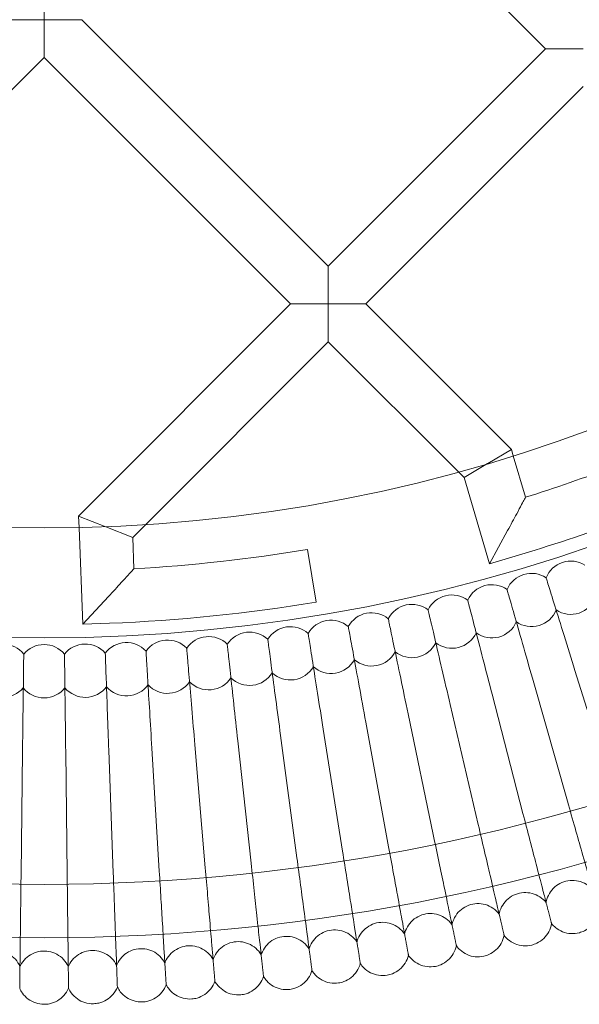
# Model space of a CAD drawing. Units: millimetres. Extents: x -16917 to -8279, y -3753 to 3971.
# Drawn here: x -15366 to -15198, y -634 to -338 of the extents above; entities that cross this region are included whole.
import ezdxf

# ---------------------------------------------------------------- set-up
doc = ezdxf.new("R2010")
doc.units = ezdxf.units.MM
doc.header["$MEASUREMENT"] = 0

# ---------------------------------------------------------------- blocks, each defined once
blk = doc.blocks.new('A$C011a7947')
at = {"color": 0, "linetype": 'Continuous', "lineweight": 0}
for p, q in [((-9062.84, 3352.7), (-9136.87, 3426.73)), ((-9213.46, 3361.45), (-9213.46, 3372.77)), ((-9224.78, 3361.45), (-9213.46, 3361.45)), ((-9202.15, 3361.45), (-9213.46, 3361.45)), ((-9213.46, 3361.45), (-9213.46, 3350.14)), ((-9202.15, 3361.45), (-9128.12, 3287.42)), ((-9128.12, 3287.42), (-9062.84, 3352.7)), ((-9062.84, 3352.7), (-9051.53, 3352.7)), ((-9287.51, 3276.09), (-9213.46, 3350.14)), ((-9213.46, 3350.14), (-9139.43, 3276.11)), ((-9116.81, 3276.11), (-9051.53, 3341.39)), ((-9128.12, 3276.11), (-9128.12, 3287.42)), ((-9203.12, 3212.42), (-9139.43, 3276.11)), ((-9139.43, 3276.11), (-9128.12, 3276.11)), ((-9116.81, 3276.11), (-9128.12, 3276.11)), ((-9128.12, 3276.11), (-9128.12, 3264.8)), ((-9116.81, 3276.11), (-9073.12, 3232.43)), ((-9183.06, 3209.86), (-9128.12, 3264.8)), ((-9128.12, 3264.8), (-9089.01, 3225.69)), ((-9080.21, 3228.21), (-9073.12, 3232.43)), ((-9073.12, 3232.43), (-9072.56, 3230.54)), ((-9080.24, 3228.19), (-9087.31, 3223.99)), ((-9080.21, 3228.21), (-9080.24, 3228.19)), ((-9072.56, 3230.54), (-9068.87, 3218.08)), ((-9089.01, 3225.69), (-9087.31, 3223.99)), ((-9087.31, 3223.99), (-9079.65, 3198.13)), ((-9194.99, 3209.24), (-9203.12, 3212.42)), ((-9202.98, 3208.99), (-9203.12, 3212.42)), ((-9201.84, 3179.95), (-9202.98, 3208.99)), ((-9194.99, 3209.24), (-9194.97, 3209.23)), ((-9194.97, 3209.23), (-9186.86, 3206.06)), ((-9186.86, 3206.06), (-9183.06, 3209.86)), ((-9079.65, 3198.13), (-9074.25, 3208.07)), ((-9186.49, 3196.63), (-9186.86, 3206.06)), ((-9131.79, 3186.62), (-9134.41, 3202.41)), ((-9071.98, 3200.4), (-9079.65, 3198.13)), ((-9194.16, 3188.26), (-9201.84, 3179.95)), ((-9193.85, 3180.26), (-9201.84, 3179.95)), ((-9054.01, 3166.11), (-9043, 3130.78)), ((-9066.42, 3162.41), (-9056.27, 3126.82)), ((-9078.92, 3159), (-9069.63, 3123.19)), ((-9091.49, 3155.9), (-9083.07, 3119.87)), ((-9104.14, 3153.11), (-9096.6, 3116.88)), ((-9129.62, 3148.44), (-9123.84, 3111.89)), ((-9116.86, 3150.62), (-9110.19, 3114.22)), ((-9155.3, 3145.01), (-9151.28, 3108.22)), ((-9142.44, 3146.57), (-9137.54, 3109.89)), ((-9194.05, 3142.19), (-9192.71, 3105.21)), ((-9181.11, 3142.82), (-9178.88, 3105.88)), ((-9168.19, 3143.75), (-9165.07, 3106.88)), ((-9219.96, 3141.88), (-9220.4, 3104.88)), ((-9207, 3141.88), (-9206.56, 3104.88))]:
    blk.add_line(p, q, dxfattribs=at)
for radius in [592, 576]:
    blk.add_circle((-9213.48, 3677.88), radius, dxfattribs=at)
for centre, radius, start, end in [((-9213.48, 3677.88), 502.01, 183.5681, 356.4319), ((-9213.48, 3677.88), 469.01, 183.8195, 356.1805), ((-9213.48, 3677.88), 482, 287.4587, 294.1641), ((-9213.48, 3677.88), 498, 286.5077, 294.1641), ((-9213.48, 3677.88), 482, 273.2105, 279.4414), ((-9055.26, 3190.94), 8, 108, 157.9585), ((-9055.26, 3190.94), 8, 58.0415, 108), ((-9067.07, 3187.26), 8, 56.6569, 106.6154), ((-9067.07, 3187.26), 8, 106.6154, 156.5739), ((-9078.97, 3183.86), 8, 105.2308, 155.1893), ((-9078.97, 3183.86), 8, 55.2723, 105.2308), ((-9213.48, 3677.88), 498, 272.2595, 279.4414), ((-9090.95, 3180.76), 8, 103.8462, 153.8047), ((-9090.95, 3180.76), 8, 53.8876, 103.8462), ((-9055.26, 3190.94), 8, 236.6569, 339.3431), ((-9115.11, 3175.42), 8, 51.1184, 101.0769), ((-9103, 3177.94), 8, 102.4615, 152.4201), ((-9103, 3177.94), 8, 52.503, 102.4615), ((-9067.07, 3187.26), 8, 235.2723, 337.9585), ((-9127.28, 3173.19), 8, 99.6923, 149.6508), ((-9127.28, 3173.19), 8, 49.7338, 99.6923), ((-9115.11, 3175.42), 8, 101.0769, 151.0354), ((-9078.97, 3183.86), 8, 233.8876, 336.5739), ((-9151.76, 3169.61), 8, 96.9231, 146.8816), ((-9151.76, 3169.61), 8, 46.9646, 96.9231), ((-9139.5, 3171.25), 8, 98.3077, 148.2662), ((-9139.5, 3171.25), 8, 48.3492, 98.3077), ((-9188.74, 3166.48), 8, 42.8107, 92.7692), ((-9176.39, 3167.22), 8, 94.1538, 144.1124), ((-9176.39, 3167.22), 8, 44.1953, 94.1538), ((-9164.06, 3168.27), 8, 95.5385, 145.497), ((-9164.06, 3168.27), 8, 45.5799, 95.5385), ((-9090.95, 3180.76), 8, 232.503, 335.1893), ((-9225.85, 3166.03), 8, 38.6569, 88.6154), ((-9213.48, 3165.88), 8, 90, 139.9585), ((-9213.48, 3165.88), 8, 40.0415, 90), ((-9201.11, 3166.03), 8, 91.3846, 141.3431), ((-9201.11, 3166.03), 8, 41.4261, 91.3846), ((-9188.74, 3166.48), 8, 92.7692, 142.7277), ((-9115.11, 3175.42), 8, 229.7338, 332.4201), ((-9103, 3177.94), 8, 231.1184, 333.8047), ((-9127.28, 3173.19), 8, 228.3492, 331.0354), ((-9139.5, 3171.25), 8, 226.9646, 329.6508), ((-9176.39, 3167.22), 8, 222.8107, 325.497), ((-9164.06, 3168.27), 8, 224.1953, 326.8816), ((-9151.76, 3169.61), 8, 225.5799, 328.2662), ((-9225.85, 3166.03), 8, 217.2723, 319.9585), ((-9213.48, 3165.88), 8, 218.6569, 321.3431), ((-9201.11, 3166.03), 8, 220.0415, 322.7277), ((-9188.74, 3166.48), 8, 221.4261, 324.1124)]:
    blk.add_arc(centre, radius, start, end, dxfattribs=at)
for points, knots in [([(-9074.25, 3208.07), (-9074.25, 3208.08), (-9074.24, 3208.08), (-9073.28, 3209.85), (-9072.35, 3211.59), (-9070.98, 3214.13), (-9070.47, 3215.09), (-9069.69, 3216.55), (-9069.39, 3217.1), (-9069.06, 3217.72), (-9068.97, 3217.89), (-9068.89, 3218.05), (-9068.87, 3218.08), (-9068.87, 3218.08)], [-0.001694, -0.001694, -0.001694, -0.001694, 0, 0, 0.601786, 0.601786, 0.99994, 0.99994, 1.312816, 1.312816, 1.496372, 1.496372, 1.616651, 1.616651, 1.616651, 1.616651]), ([(-9186.49, 3196.63), (-9186.49, 3196.63), (-9186.49, 3196.63), (-9186.52, 3196.6), (-9186.55, 3196.56), (-9186.69, 3196.41), (-9186.86, 3196.23), (-9187.38, 3195.65), (-9187.78, 3195.21), (-9188.84, 3194.05), (-9189.55, 3193.28), (-9191.46, 3191.19), (-9192.79, 3189.74), (-9194.15, 3188.27), (-9194.16, 3188.26), (-9194.16, 3188.26)], [-1.615537, -1.615537, -1.615537, -1.615537, -1.559348, -1.559348, -1.471754, -1.471754, -1.266527, -1.266527, -0.981004, -0.981004, -0.600687, -0.600687, 0, 0, 0.00176, 0.00176, 0.00176, 0.00176]), ([(-9054.01, 3166.11), (-9055.12, 3169.68), (-9056.22, 3173.23), (-9058.3, 3179.88), (-9059.24, 3182.92), (-9060.85, 3188.07), (-9061.5, 3190.15), (-9062.19, 3192.36), (-9062.37, 3192.95), (-9062.62, 3193.74), (-9062.68, 3193.94), (-9062.68, 3193.94)], [0, 0, 0, 0, 1.122272, 1.122272, 2.244604, 2.244604, 3.367177, 3.367177, 3.966026, 3.966026, 4.565241, 4.565241, 4.565241, 4.565241]), ([(-9066.42, 3162.41), (-9067.44, 3166), (-9068.46, 3169.58), (-9070.38, 3176.27), (-9071.25, 3179.33), (-9072.73, 3184.53), (-9073.33, 3186.62), (-9073.96, 3188.85), (-9074.13, 3189.44), (-9074.36, 3190.24), (-9074.42, 3190.44), (-9074.42, 3190.44)], [0, 0, 0, 0, 1.122272, 1.122272, 2.244604, 2.244604, 3.367177, 3.367177, 3.966026, 3.966026, 4.565241, 4.565241, 4.565241, 4.565241]), ([(-9078.92, 3159), (-9079.86, 3162.62), (-9080.79, 3166.22), (-9082.54, 3172.96), (-9083.34, 3176.04), (-9084.69, 3181.27), (-9085.24, 3183.37), (-9085.82, 3185.62), (-9085.97, 3186.22), (-9086.18, 3187.02), (-9086.23, 3187.22), (-9086.23, 3187.22)], [0, 0, 0, 0, 1.122272, 1.122272, 2.244604, 2.244604, 3.367177, 3.367177, 3.966026, 3.966026, 4.565241, 4.565241, 4.565241, 4.565241]), ([(-9091.49, 3155.9), (-9092.35, 3159.55), (-9093.19, 3163.16), (-9094.78, 3169.95), (-9095.5, 3173.04), (-9096.73, 3178.31), (-9097.22, 3180.42), (-9097.75, 3182.68), (-9097.89, 3183.28), (-9098.08, 3184.08), (-9098.13, 3184.29), (-9098.13, 3184.29)], [0, 0, 0, 0, 1.122272, 1.122272, 2.244604, 2.244604, 3.367177, 3.367177, 3.966026, 3.966026, 4.565241, 4.565241, 4.565241, 4.565241]), ([(-9104.14, 3153.11), (-9104.91, 3156.77), (-9105.66, 3160.41), (-9107.08, 3167.23), (-9107.73, 3170.34), (-9108.84, 3175.63), (-9109.28, 3177.75), (-9109.75, 3180.03), (-9109.88, 3180.63), (-9110.05, 3181.44), (-9110.09, 3181.64), (-9110.09, 3181.64)], [0, 0, 0, 0, 1.122272, 1.122272, 2.244604, 2.244604, 3.367177, 3.367177, 3.966026, 3.966026, 4.565241, 4.565241, 4.565241, 4.565241]), ([(-9116.86, 3150.62), (-9117.53, 3154.3), (-9118.2, 3157.95), (-9119.45, 3164.8), (-9120.03, 3167.93), (-9121, 3173.25), (-9121.39, 3175.38), (-9121.81, 3177.67), (-9121.92, 3178.27), (-9122.07, 3179.09), (-9122.11, 3179.29), (-9122.11, 3179.29)], [0, 0, 0, 0, 1.122272, 1.122272, 2.244604, 2.244604, 3.367177, 3.367177, 3.966026, 3.966026, 4.565241, 4.565241, 4.565241, 4.565241]), ([(-9142.44, 3146.57), (-9142.94, 3150.27), (-9143.43, 3153.96), (-9144.35, 3160.86), (-9144.77, 3164.01), (-9145.49, 3169.37), (-9145.78, 3171.52), (-9146.09, 3173.82), (-9146.17, 3174.43), (-9146.28, 3175.25), (-9146.3, 3175.46), (-9146.3, 3175.46)], [0, 0, 0, 0, 1.122272, 1.122272, 2.244604, 2.244604, 3.367177, 3.367177, 3.966026, 3.966026, 4.565241, 4.565241, 4.565241, 4.565241]), ([(-9129.62, 3148.44), (-9130.21, 3152.13), (-9130.79, 3155.8), (-9131.88, 3162.68), (-9132.38, 3165.82), (-9133.22, 3171.16), (-9133.56, 3173.3), (-9133.93, 3175.6), (-9134.02, 3176.21), (-9134.15, 3177.02), (-9134.18, 3177.23), (-9134.18, 3177.23)], [0, 0, 0, 0, 1.122272, 1.122272, 2.244604, 2.244604, 3.367177, 3.367177, 3.966026, 3.966026, 4.565241, 4.565241, 4.565241, 4.565241]), ([(-9181.11, 3142.82), (-9181.34, 3146.55), (-9181.56, 3150.26), (-9181.98, 3157.21), (-9182.18, 3160.39), (-9182.5, 3165.78), (-9182.63, 3167.95), (-9182.77, 3170.26), (-9182.81, 3170.88), (-9182.86, 3171.7), (-9182.87, 3171.91), (-9182.87, 3171.91)], [0, 0, 0, 0, 1.122272, 1.122272, 2.244604, 2.244604, 3.367177, 3.367177, 3.966026, 3.966026, 4.565241, 4.565241, 4.565241, 4.565241]), ([(-9168.19, 3143.75), (-9168.51, 3147.48), (-9168.82, 3151.18), (-9169.41, 3158.13), (-9169.68, 3161.3), (-9170.14, 3166.68), (-9170.32, 3168.84), (-9170.52, 3171.16), (-9170.57, 3171.77), (-9170.64, 3172.59), (-9170.66, 3172.8), (-9170.66, 3172.8)], [0, 0, 0, 0, 1.122272, 1.122272, 2.244604, 2.244604, 3.367177, 3.367177, 3.966026, 3.966026, 4.565241, 4.565241, 4.565241, 4.565241]), ([(-9155.3, 3145.01), (-9155.71, 3148.72), (-9156.11, 3152.42), (-9156.87, 3159.34), (-9157.21, 3162.5), (-9157.8, 3167.88), (-9158.03, 3170.03), (-9158.29, 3172.34), (-9158.35, 3172.95), (-9158.44, 3173.77), (-9158.46, 3173.98), (-9158.46, 3173.98)], [0, 0, 0, 0, 1.122272, 1.122272, 2.244604, 2.244604, 3.367177, 3.367177, 3.966026, 3.966026, 4.565241, 4.565241, 4.565241, 4.565241]), ([(-9219.96, 3141.88), (-9219.91, 3145.62), (-9219.87, 3149.33), (-9219.78, 3156.3), (-9219.74, 3159.48), (-9219.68, 3164.88), (-9219.65, 3167.05), (-9219.62, 3169.37), (-9219.62, 3169.99), (-9219.61, 3170.82), (-9219.6, 3171.02), (-9219.6, 3171.02)], [0, 0, 0, 0, 1.122272, 1.122272, 2.244604, 2.244604, 3.367177, 3.367177, 3.966026, 3.966026, 4.565241, 4.565241, 4.565241, 4.565241]), ([(-9207, 3141.88), (-9207.05, 3145.62), (-9207.09, 3149.33), (-9207.18, 3156.3), (-9207.21, 3159.48), (-9207.28, 3164.88), (-9207.31, 3167.05), (-9207.33, 3169.37), (-9207.34, 3169.99), (-9207.35, 3170.82), (-9207.35, 3171.02), (-9207.35, 3171.02)], [0, 0, 0, 0, 1.122272, 1.122272, 2.244604, 2.244604, 3.367177, 3.367177, 3.966026, 3.966026, 4.565241, 4.565241, 4.565241, 4.565241]), ([(-9194.05, 3142.19), (-9194.19, 3145.93), (-9194.32, 3149.64), (-9194.58, 3156.6), (-9194.69, 3159.78), (-9194.89, 3165.18), (-9194.96, 3167.35), (-9195.05, 3169.67), (-9195.07, 3170.29), (-9195.1, 3171.11), (-9195.11, 3171.32), (-9195.11, 3171.32)], [0, 0, 0, 0, 1.122272, 1.122272, 2.244604, 2.244604, 3.367177, 3.367177, 3.966026, 3.966026, 4.565241, 4.565241, 4.565241, 4.565241]), ([(-9048.86, 3100.87), (-9049.03, 3101.45), (-9049.38, 3102.69), (-9050.43, 3106.38), (-9051.12, 3108.8), (-9052.56, 3113.84), (-9053.25, 3116.26), (-9054.72, 3121.4), (-9055.49, 3124.1), (-9056.27, 3126.82)], [0.009336, 0.009336, 0.009336, 0.009336, 1.098367, 1.098367, 2.19637, 2.19637, 3.04032, 3.04032, 3.889662, 3.889662, 3.889662, 3.889662]), ([(-9062.85, 3097.06), (-9063.01, 3097.65), (-9063.33, 3098.9), (-9064.29, 3102.61), (-9064.92, 3105.04), (-9066.24, 3110.12), (-9066.87, 3112.55), (-9068.21, 3117.73), (-9068.92, 3120.45), (-9069.63, 3123.19)], [0.009336, 0.009336, 0.009336, 0.009336, 1.098367, 1.098367, 2.19637, 2.19637, 3.04032, 3.04032, 3.889662, 3.889662, 3.889662, 3.889662]), ([(-9076.93, 3093.59), (-9077.07, 3094.18), (-9077.36, 3095.44), (-9078.24, 3099.17), (-9078.81, 3101.62), (-9080, 3106.73), (-9080.57, 3109.17), (-9081.79, 3114.38), (-9082.43, 3117.11), (-9083.07, 3119.87)], [0.009336, 0.009336, 0.009336, 0.009336, 1.098367, 1.098367, 2.19637, 2.19637, 3.04032, 3.04032, 3.889662, 3.889662, 3.889662, 3.889662]), ([(-9091.09, 3090.46), (-9091.21, 3091.05), (-9091.48, 3092.32), (-9092.26, 3096.07), (-9092.77, 3098.53), (-9093.84, 3103.67), (-9094.36, 3106.13), (-9095.45, 3111.37), (-9096.02, 3114.11), (-9096.6, 3116.88)], [0.009336, 0.009336, 0.009336, 0.009336, 1.098367, 1.098367, 2.19637, 2.19637, 3.04032, 3.04032, 3.889662, 3.889662, 3.889662, 3.889662]), ([(-9105.32, 3087.68), (-9105.43, 3088.27), (-9105.66, 3089.54), (-9106.35, 3093.31), (-9106.81, 3095.78), (-9107.75, 3100.94), (-9108.21, 3103.42), (-9109.17, 3108.68), (-9109.68, 3111.44), (-9110.19, 3114.22)], [0.009336, 0.009336, 0.009336, 0.009336, 1.098367, 1.098367, 2.19637, 2.19637, 3.04032, 3.04032, 3.889662, 3.889662, 3.889662, 3.889662]), ([(-9133.96, 3083.14), (-9134.04, 3083.74), (-9134.21, 3085.02), (-9134.72, 3088.82), (-9135.05, 3091.31), (-9135.75, 3096.51), (-9136.08, 3099), (-9136.79, 3104.3), (-9137.16, 3107.08), (-9137.54, 3109.89)], [0.009336, 0.009336, 0.009336, 0.009336, 1.098367, 1.098367, 2.19637, 2.19637, 3.04032, 3.04032, 3.889662, 3.889662, 3.889662, 3.889662]), ([(-9119.61, 3085.24), (-9119.71, 3085.83), (-9119.91, 3087.11), (-9120.51, 3090.89), (-9120.9, 3093.38), (-9121.72, 3098.56), (-9122.12, 3101.04), (-9122.95, 3106.33), (-9123.39, 3109.1), (-9123.84, 3111.89)], [0.009336, 0.009336, 0.009336, 0.009336, 1.098367, 1.098367, 2.19637, 2.19637, 3.04032, 3.04032, 3.889662, 3.889662, 3.889662, 3.889662]), ([(-9162.79, 3080), (-9162.84, 3080.6), (-9162.95, 3081.88), (-9163.27, 3085.7), (-9163.48, 3088.21), (-9163.93, 3093.43), (-9164.14, 3095.94), (-9164.59, 3101.27), (-9164.83, 3104.06), (-9165.07, 3106.88)], [0.009336, 0.009336, 0.009336, 0.009336, 1.098367, 1.098367, 2.19637, 2.19637, 3.04032, 3.04032, 3.889662, 3.889662, 3.889662, 3.889662]), ([(-9148.36, 3081.4), (-9148.42, 3081.99), (-9148.56, 3083.28), (-9148.98, 3087.09), (-9149.25, 3089.59), (-9149.82, 3094.8), (-9150.09, 3097.3), (-9150.67, 3102.62), (-9150.98, 3105.41), (-9151.28, 3108.22)], [0.009336, 0.009336, 0.009336, 0.009336, 1.098367, 1.098367, 2.19637, 2.19637, 3.04032, 3.04032, 3.889662, 3.889662, 3.889662, 3.889662]), ([(-9220.73, 3077.89), (-9220.72, 3078.5), (-9220.71, 3079.79), (-9220.66, 3083.62), (-9220.63, 3086.13), (-9220.57, 3091.38), (-9220.54, 3093.89), (-9220.47, 3099.24), (-9220.44, 3102.05), (-9220.4, 3104.88)], [0.009336, 0.009336, 0.009336, 0.009336, 1.098367, 1.098367, 2.19637, 2.19637, 3.04032, 3.04032, 3.889662, 3.889662, 3.889662, 3.889662]), ([(-9206.23, 3077.89), (-9206.24, 3078.5), (-9206.25, 3079.79), (-9206.3, 3083.62), (-9206.33, 3086.13), (-9206.39, 3091.38), (-9206.42, 3093.89), (-9206.49, 3099.24), (-9206.52, 3102.05), (-9206.56, 3104.88)], [0.009336, 0.009336, 0.009336, 0.009336, 1.098367, 1.098367, 2.19637, 2.19637, 3.04032, 3.04032, 3.889662, 3.889662, 3.889662, 3.889662]), ([(-9191.73, 3078.24), (-9191.76, 3078.85), (-9191.8, 3080.14), (-9191.94, 3083.97), (-9192.03, 3086.48), (-9192.22, 3091.72), (-9192.31, 3094.24), (-9192.51, 3099.58), (-9192.61, 3102.38), (-9192.71, 3105.21)], [0.009336, 0.009336, 0.009336, 0.009336, 1.098367, 1.098367, 2.19637, 2.19637, 3.04032, 3.04032, 3.889662, 3.889662, 3.889662, 3.889662]), ([(-9177.25, 3078.95), (-9177.29, 3079.55), (-9177.36, 3080.83), (-9177.6, 3084.66), (-9177.75, 3087.17), (-9178.06, 3092.41), (-9178.22, 3094.92), (-9178.54, 3100.26), (-9178.71, 3103.06), (-9178.88, 3105.88)], [0.009336, 0.009336, 0.009336, 0.009336, 1.098367, 1.098367, 2.19637, 2.19637, 3.04032, 3.04032, 3.889662, 3.889662, 3.889662, 3.889662]), ([(-9048.68, 3100.25), (-9049.23, 3100.9), (-9049.9, 3101.47), (-9051.34, 3102.35), (-9052.14, 3102.68), (-9053.78, 3103.07), (-9054.65, 3103.14), (-9056.33, 3102.99), (-9057.17, 3102.78), (-9058.72, 3102.12), (-9059.45, 3101.66), (-9060.72, 3100.54), (-9061.27, 3099.88), (-9062.13, 3098.42), (-9062.44, 3097.61), (-9062.65, 3096.67), (-9062.67, 3096.55), (-9062.69, 3096.43)], [0, 0, 0, 0, 2.554678, 2.554678, 5.086757, 5.086757, 7.619237, 7.619237, 10.15171, 10.15171, 12.684184, 12.684184, 15.216657, 15.216657, 17.74913, 17.74913, 18.111312, 18.111312, 18.111312, 18.111312]), ([(-9062.69, 3096.43), (-9063.22, 3097.1), (-9063.87, 3097.68), (-9065.3, 3098.6), (-9066.09, 3098.95), (-9067.72, 3099.38), (-9068.58, 3099.47), (-9070.27, 3099.36), (-9071.11, 3099.17), (-9072.68, 3098.55), (-9073.42, 3098.1), (-9074.72, 3097.02), (-9075.28, 3096.37), (-9076.17, 3094.93), (-9076.51, 3094.13), (-9076.74, 3093.2), (-9076.76, 3093.08), (-9076.78, 3092.96)], [0, 0, 0, 0, 2.554678, 2.554678, 5.086757, 5.086757, 7.619237, 7.619237, 10.15171, 10.15171, 12.684184, 12.684184, 15.216657, 15.216657, 17.74913, 17.74913, 18.111312, 18.111312, 18.111312, 18.111312]), ([(-9076.78, 3092.96), (-9077.3, 3093.64), (-9077.93, 3094.24), (-9079.34, 3095.19), (-9080.12, 3095.56), (-9081.74, 3096.03), (-9082.6, 3096.13), (-9084.29, 3096.07), (-9085.14, 3095.9), (-9086.72, 3095.31), (-9087.47, 3094.89), (-9088.79, 3093.84), (-9089.38, 3093.2), (-9090.3, 3091.78), (-9090.65, 3090.99), (-9090.9, 3090.06), (-9090.93, 3089.94), (-9090.96, 3089.83)], [0, 0, 0, 0, 2.554678, 2.554678, 5.086757, 5.086757, 7.619237, 7.619237, 10.15171, 10.15171, 12.684184, 12.684184, 15.216657, 15.216657, 17.74913, 17.74913, 18.111312, 18.111312, 18.111312, 18.111312]), ([(-9090.96, 3089.83), (-9091.46, 3090.52), (-9092.08, 3091.13), (-9093.45, 3092.12), (-9094.23, 3092.51), (-9095.84, 3093.01), (-9096.7, 3093.14), (-9098.38, 3093.12), (-9099.24, 3092.97), (-9100.83, 3092.42), (-9101.6, 3092.01), (-9102.94, 3090.99), (-9103.54, 3090.37), (-9104.5, 3088.98), (-9104.87, 3088.2), (-9105.14, 3087.27), (-9105.17, 3087.16), (-9105.2, 3087.04)], [0, 0, 0, 0, 2.554678, 2.554678, 5.086757, 5.086757, 7.619237, 7.619237, 10.15171, 10.15171, 12.684184, 12.684184, 15.216657, 15.216657, 17.74913, 17.74913, 18.111312, 18.111312, 18.111312, 18.111312]), ([(-9046.89, 3093.94), (-9047.01, 3093.1), (-9047.27, 3092.27), (-9048.03, 3090.75), (-9048.54, 3090.05), (-9049.73, 3088.85), (-9050.43, 3088.34), (-9051.66, 3087.71), (-9052.18, 3087.52), (-9052.7, 3087.37)], [0, 0, 0, 0, 2.554678, 2.554678, 5.086757, 5.086757, 7.619237, 7.619237, 9.251363, 9.251363, 9.251363, 9.251363]), ([(-9105.2, 3087.04), (-9105.69, 3087.74), (-9106.29, 3088.37), (-9107.64, 3089.39), (-9108.41, 3089.8), (-9110.01, 3090.34), (-9110.86, 3090.49), (-9112.55, 3090.51), (-9113.4, 3090.38), (-9115.01, 3089.87), (-9115.79, 3089.48), (-9117.16, 3088.49), (-9117.77, 3087.88), (-9118.76, 3086.52), (-9119.15, 3085.75), (-9119.45, 3084.83), (-9119.48, 3084.71), (-9119.51, 3084.59)], [0, 0, 0, 0, 2.554678, 2.554678, 5.086757, 5.086757, 7.619237, 7.619237, 10.15171, 10.15171, 12.684184, 12.684184, 15.216657, 15.216657, 17.74913, 17.74913, 18.111312, 18.111312, 18.111312, 18.111312]), ([(-9061.05, 3090.09), (-9061.19, 3089.25), (-9061.47, 3088.42), (-9062.27, 3086.93), (-9062.79, 3086.24), (-9064.01, 3085.07), (-9064.72, 3084.58), (-9065.97, 3083.98), (-9066.49, 3083.79), (-9067.02, 3083.66)], [0, 0, 0, 0, 2.554678, 2.554678, 5.086757, 5.086757, 7.619237, 7.619237, 9.251363, 9.251363, 9.251363, 9.251363]), ([(-9061.05, 3090.09), (-9061.05, 3090.09), (-9061.05, 3090.09), (-9061.05, 3090.1), (-9061.05, 3090.11), (-9061.06, 3090.13), (-9061.06, 3090.16), (-9061.09, 3090.25), (-9061.11, 3090.33), (-9061.14, 3090.44)], [0.3358831, 0.3358831, 0.3358831, 0.3358831, 0.380955, 0.380955, 0.4260996, 0.4260996, 0.5163657, 0.5163657, 0.6714859, 0.6714859, 0.6714859, 0.6714859]), ([(-9052.7, 3087.37), (-9053.52, 3087.15), (-9054.39, 3087.06), (-9056.09, 3087.15), (-9056.93, 3087.33), (-9058.5, 3087.95), (-9059.25, 3088.39), (-9060.32, 3089.27), (-9060.71, 3089.66), (-9061.05, 3090.09)], [0, 0, 0, 0, 2.554678, 2.554678, 5.086757, 5.086757, 7.619237, 7.619237, 9.251363, 9.251363, 9.251363, 9.251363]), ([(-9133.88, 3082.5), (-9134.32, 3083.22), (-9134.9, 3083.88), (-9136.2, 3084.97), (-9136.94, 3085.41), (-9138.51, 3086.03), (-9139.36, 3086.22), (-9141.04, 3086.32), (-9141.9, 3086.23), (-9143.54, 3085.8), (-9144.33, 3085.45), (-9145.74, 3084.53), (-9146.38, 3083.95), (-9147.44, 3082.63), (-9147.87, 3081.88), (-9148.21, 3080.98), (-9148.25, 3080.86), (-9148.29, 3080.75)], [0, 0, 0, 0, 2.554678, 2.554678, 5.086757, 5.086757, 7.619237, 7.619237, 10.15171, 10.15171, 12.684184, 12.684184, 15.216657, 15.216657, 17.74913, 17.74913, 18.111312, 18.111312, 18.111312, 18.111312]), ([(-9119.51, 3084.59), (-9119.98, 3085.31), (-9120.57, 3085.95), (-9121.89, 3087.01), (-9122.65, 3087.43), (-9124.23, 3088.01), (-9125.08, 3088.18), (-9126.77, 3088.24), (-9127.63, 3088.13), (-9129.25, 3087.66), (-9130.03, 3087.29), (-9131.43, 3086.34), (-9132.05, 3085.74), (-9133.08, 3084.4), (-9133.49, 3083.64), (-9133.8, 3082.73), (-9133.84, 3082.61), (-9133.88, 3082.5)], [0, 0, 0, 0, 2.554678, 2.554678, 5.086757, 5.086757, 7.619237, 7.619237, 10.15171, 10.15171, 12.684184, 12.684184, 15.216657, 15.216657, 17.74913, 17.74913, 18.111312, 18.111312, 18.111312, 18.111312]), ([(-9075.29, 3086.58), (-9075.46, 3085.74), (-9075.76, 3084.92), (-9076.59, 3083.44), (-9077.13, 3082.77), (-9078.38, 3081.63), (-9079.1, 3081.15), (-9080.37, 3080.59), (-9080.89, 3080.41), (-9081.42, 3080.3)], [0, 0, 0, 0, 2.554678, 2.554678, 5.086757, 5.086757, 7.619237, 7.619237, 9.251363, 9.251363, 9.251363, 9.251363]), ([(-9075.29, 3086.58), (-9075.29, 3086.58), (-9075.29, 3086.58), (-9075.3, 3086.59), (-9075.3, 3086.59), (-9075.3, 3086.62), (-9075.31, 3086.64), (-9075.33, 3086.74), (-9075.35, 3086.82), (-9075.37, 3086.93)], [0.3358831, 0.3358831, 0.3358831, 0.3358831, 0.380955, 0.380955, 0.4260996, 0.4260996, 0.5163657, 0.5163657, 0.6714859, 0.6714859, 0.6714859, 0.6714859]), ([(-9067.02, 3083.66), (-9067.84, 3083.46), (-9068.72, 3083.39), (-9070.41, 3083.52), (-9071.25, 3083.72), (-9072.8, 3084.38), (-9073.54, 3084.83), (-9074.59, 3085.74), (-9074.96, 3086.14), (-9075.29, 3086.58)], [0, 0, 0, 0, 2.554678, 2.554678, 5.086757, 5.086757, 7.619237, 7.619237, 9.251363, 9.251363, 9.251363, 9.251363]), ([(-9162.73, 3079.35), (-9163.15, 3080.09), (-9163.69, 3080.78), (-9164.94, 3081.92), (-9165.66, 3082.4), (-9167.19, 3083.1), (-9168.03, 3083.33), (-9169.71, 3083.51), (-9170.57, 3083.46), (-9172.22, 3083.11), (-9173.03, 3082.8), (-9174.49, 3081.95), (-9175.16, 3081.4), (-9176.28, 3080.14), (-9176.74, 3079.41), (-9177.12, 3078.52), (-9177.17, 3078.41), (-9177.21, 3078.29)], [0, 0, 0, 0, 2.554678, 2.554678, 5.086757, 5.086757, 7.619237, 7.619237, 10.15171, 10.15171, 12.684184, 12.684184, 15.216657, 15.216657, 17.74913, 17.74913, 18.111312, 18.111312, 18.111312, 18.111312]), ([(-9148.29, 3080.75), (-9148.72, 3081.48), (-9149.27, 3082.15), (-9150.55, 3083.27), (-9151.28, 3083.73), (-9152.84, 3084.39), (-9153.68, 3084.6), (-9155.36, 3084.74), (-9156.22, 3084.67), (-9157.86, 3084.28), (-9158.66, 3083.95), (-9160.1, 3083.07), (-9160.76, 3082.5), (-9161.84, 3081.21), (-9162.29, 3080.47), (-9162.65, 3079.57), (-9162.69, 3079.46), (-9162.73, 3079.35)], [0, 0, 0, 0, 2.554678, 2.554678, 5.086757, 5.086757, 7.619237, 7.619237, 10.15171, 10.15171, 12.684184, 12.684184, 15.216657, 15.216657, 17.74913, 17.74913, 18.111312, 18.111312, 18.111312, 18.111312]), ([(-9089.62, 3083.41), (-9089.8, 3082.58), (-9090.13, 3081.77), (-9090.99, 3080.31), (-9091.55, 3079.65), (-9092.82, 3078.54), (-9093.56, 3078.08), (-9094.84, 3077.54), (-9095.36, 3077.38), (-9095.9, 3077.28)], [0, 0, 0, 0, 2.554678, 2.554678, 5.086757, 5.086757, 7.619237, 7.619237, 9.251363, 9.251363, 9.251363, 9.251363]), ([(-9089.62, 3083.41), (-9089.62, 3083.41), (-9089.62, 3083.41), (-9089.62, 3083.42), (-9089.63, 3083.43), (-9089.63, 3083.45), (-9089.64, 3083.48), (-9089.65, 3083.57), (-9089.67, 3083.65), (-9089.69, 3083.76)], [0.3358831, 0.3358831, 0.3358831, 0.3358831, 0.380955, 0.380955, 0.4260996, 0.4260996, 0.5163657, 0.5163657, 0.6714859, 0.6714859, 0.6714859, 0.6714859]), ([(-9081.42, 3080.3), (-9082.25, 3080.11), (-9083.12, 3080.06), (-9084.81, 3080.24), (-9085.64, 3080.46), (-9087.19, 3081.15), (-9087.91, 3081.63), (-9088.94, 3082.56), (-9089.3, 3082.97), (-9089.62, 3083.41)], [0, 0, 0, 0, 2.554678, 2.554678, 5.086757, 5.086757, 7.619237, 7.619237, 9.251363, 9.251363, 9.251363, 9.251363]), ([(-9220.74, 3077.24), (-9221.08, 3078.02), (-9221.55, 3078.76), (-9222.68, 3080.02), (-9223.35, 3080.57), (-9224.81, 3081.41), (-9225.62, 3081.72), (-9227.28, 3082.06), (-9228.14, 3082.1), (-9229.82, 3081.91), (-9230.65, 3081.67), (-9232.19, 3080.97), (-9232.91, 3080.49), (-9234.14, 3079.34), (-9234.67, 3078.65), (-9235.14, 3077.81), (-9235.19, 3077.7), (-9235.25, 3077.59)], [0, 0, 0, 0, 2.554678, 2.554678, 5.086757, 5.086757, 7.619237, 7.619237, 10.15171, 10.15171, 12.684184, 12.684184, 15.216657, 15.216657, 17.74913, 17.74913, 18.111312, 18.111312, 18.111312, 18.111312]), ([(-9206.22, 3077.24), (-9206.58, 3078.02), (-9207.07, 3078.74), (-9208.23, 3079.97), (-9208.92, 3080.5), (-9210.4, 3081.31), (-9211.21, 3081.6), (-9212.88, 3081.9), (-9213.74, 3081.92), (-9215.41, 3081.69), (-9216.24, 3081.43), (-9217.76, 3080.69), (-9218.46, 3080.19), (-9219.67, 3079.01), (-9220.19, 3078.32), (-9220.63, 3077.46), (-9220.69, 3077.35), (-9220.74, 3077.24)], [0, 0, 0, 0, 2.554678, 2.554678, 5.086757, 5.086757, 7.619237, 7.619237, 10.15171, 10.15171, 12.684184, 12.684184, 15.216657, 15.216657, 17.74913, 17.74913, 18.111312, 18.111312, 18.111312, 18.111312]), ([(-9191.71, 3077.59), (-9192.09, 3078.36), (-9192.59, 3079.07), (-9193.78, 3080.28), (-9194.48, 3080.79), (-9195.98, 3081.56), (-9196.81, 3081.83), (-9198.47, 3082.09), (-9199.34, 3082.09), (-9201.01, 3081.81), (-9201.83, 3081.54), (-9203.33, 3080.76), (-9204.02, 3080.25), (-9205.2, 3079.04), (-9205.7, 3078.33), (-9206.12, 3077.46), (-9206.17, 3077.35), (-9206.22, 3077.24)], [0, 0, 0, 0, 2.554678, 2.554678, 5.086757, 5.086757, 7.619237, 7.619237, 10.15171, 10.15171, 12.684184, 12.684184, 15.216657, 15.216657, 17.74913, 17.74913, 18.111312, 18.111312, 18.111312, 18.111312]), ([(-9177.21, 3078.29), (-9177.61, 3079.05), (-9178.13, 3079.75), (-9179.35, 3080.93), (-9180.06, 3081.42), (-9181.58, 3082.15), (-9182.41, 3082.4), (-9184.08, 3082.62), (-9184.95, 3082.6), (-9186.61, 3082.29), (-9187.42, 3082), (-9188.9, 3081.18), (-9189.58, 3080.65), (-9190.73, 3079.41), (-9191.21, 3078.69), (-9191.62, 3077.82), (-9191.66, 3077.71), (-9191.71, 3077.59)], [0, 0, 0, 0, 2.554678, 2.554678, 5.086757, 5.086757, 7.619237, 7.619237, 10.15171, 10.15171, 12.684184, 12.684184, 15.216657, 15.216657, 17.74913, 17.74913, 18.111312, 18.111312, 18.111312, 18.111312]), ([(-9104.02, 3080.59), (-9104.23, 3079.76), (-9104.57, 3078.96), (-9105.47, 3077.52), (-9106.04, 3076.87), (-9107.34, 3075.8), (-9108.09, 3075.36), (-9109.38, 3074.85), (-9109.91, 3074.7), (-9110.44, 3074.61)], [0, 0, 0, 0, 2.554678, 2.554678, 5.086757, 5.086757, 7.619237, 7.619237, 9.251363, 9.251363, 9.251363, 9.251363]), ([(-9104.02, 3080.59), (-9104.02, 3080.59), (-9104.02, 3080.59), (-9104.02, 3080.6), (-9104.03, 3080.61), (-9104.03, 3080.63), (-9104.03, 3080.66), (-9104.05, 3080.75), (-9104.07, 3080.84), (-9104.09, 3080.94)], [0.3358831, 0.3358831, 0.3358831, 0.3358831, 0.380955, 0.380955, 0.4260996, 0.4260996, 0.5163657, 0.5163657, 0.6714859, 0.6714859, 0.6714859, 0.6714859]), ([(-9095.9, 3077.28), (-9096.73, 3077.12), (-9097.61, 3077.09), (-9099.29, 3077.3), (-9100.12, 3077.55), (-9101.64, 3078.27), (-9102.35, 3078.77), (-9103.36, 3079.72), (-9103.71, 3080.14), (-9104.02, 3080.59)], [0, 0, 0, 0, 2.554678, 2.554678, 5.086757, 5.086757, 7.619237, 7.619237, 9.251363, 9.251363, 9.251363, 9.251363]), ([(-9118.49, 3078.12), (-9118.71, 3077.3), (-9119.07, 3076.5), (-9120.01, 3075.09), (-9120.59, 3074.45), (-9121.92, 3073.41), (-9122.68, 3072.99), (-9123.98, 3072.51), (-9124.51, 3072.38), (-9125.05, 3072.3)], [0, 0, 0, 0, 2.554678, 2.554678, 5.086757, 5.086757, 7.619237, 7.619237, 9.251363, 9.251363, 9.251363, 9.251363]), ([(-9118.49, 3078.12), (-9118.49, 3078.12), (-9118.49, 3078.12), (-9118.49, 3078.13), (-9118.49, 3078.14), (-9118.49, 3078.16), (-9118.5, 3078.19), (-9118.51, 3078.28), (-9118.53, 3078.37), (-9118.54, 3078.48)], [0.3358831, 0.3358831, 0.3358831, 0.3358831, 0.380955, 0.380955, 0.4260996, 0.4260996, 0.5163657, 0.5163657, 0.6714859, 0.6714859, 0.6714859, 0.6714859]), ([(-9110.44, 3074.61), (-9111.28, 3074.47), (-9112.16, 3074.46), (-9113.83, 3074.72), (-9114.66, 3074.98), (-9116.16, 3075.75), (-9116.86, 3076.25), (-9117.84, 3077.24), (-9118.19, 3077.67), (-9118.49, 3078.12)], [0, 0, 0, 0, 2.554678, 2.554678, 5.086757, 5.086757, 7.619237, 7.619237, 9.251363, 9.251363, 9.251363, 9.251363]), ([(-9147.57, 3074.23), (-9147.84, 3073.42), (-9148.23, 3072.64), (-9149.24, 3071.28), (-9149.86, 3070.67), (-9151.23, 3069.69), (-9152.01, 3069.31), (-9153.33, 3068.9), (-9153.87, 3068.79), (-9154.41, 3068.73)], [0, 0, 0, 0, 2.554678, 2.554678, 5.086757, 5.086757, 7.619237, 7.619237, 9.251363, 9.251363, 9.251363, 9.251363]), ([(-9147.57, 3074.23), (-9147.57, 3074.23), (-9147.57, 3074.23), (-9147.58, 3074.24), (-9147.58, 3074.25), (-9147.58, 3074.27), (-9147.58, 3074.3), (-9147.59, 3074.39), (-9147.6, 3074.48), (-9147.61, 3074.59)], [0.3358831, 0.3358831, 0.3358831, 0.3358831, 0.380955, 0.380955, 0.4260996, 0.4260996, 0.5163657, 0.5163657, 0.6714859, 0.6714859, 0.6714859, 0.6714859]), ([(-9139.71, 3070.34), (-9140.56, 3070.24), (-9141.43, 3070.27), (-9143.09, 3070.61), (-9143.9, 3070.91), (-9145.37, 3071.75), (-9146.04, 3072.29), (-9146.97, 3073.32), (-9147.3, 3073.76), (-9147.57, 3074.23)], [0, 0, 0, 0, 2.554678, 2.554678, 5.086757, 5.086757, 7.619237, 7.619237, 9.251363, 9.251363, 9.251363, 9.251363]), ([(-9133.01, 3076), (-9133.25, 3075.18), (-9133.63, 3074.4), (-9134.6, 3073.01), (-9135.2, 3072.39), (-9136.55, 3071.37), (-9137.32, 3070.97), (-9138.63, 3070.53), (-9139.17, 3070.41), (-9139.71, 3070.34)], [0, 0, 0, 0, 2.554678, 2.554678, 5.086757, 5.086757, 7.619237, 7.619237, 9.251363, 9.251363, 9.251363, 9.251363]), ([(-9133.01, 3076), (-9133.01, 3076), (-9133.01, 3076), (-9133.01, 3076.01), (-9133.01, 3076.02), (-9133.01, 3076.04), (-9133.02, 3076.07), (-9133.03, 3076.16), (-9133.04, 3076.25), (-9133.05, 3076.36)], [0.3358831, 0.3358831, 0.3358831, 0.3358831, 0.380955, 0.380955, 0.4260996, 0.4260996, 0.5163657, 0.5163657, 0.6714859, 0.6714859, 0.6714859, 0.6714859]), ([(-9125.05, 3072.3), (-9125.89, 3072.18), (-9126.77, 3072.19), (-9128.44, 3072.49), (-9129.25, 3072.77), (-9130.74, 3073.57), (-9131.43, 3074.1), (-9132.38, 3075.1), (-9132.72, 3075.54), (-9133.01, 3076)], [0, 0, 0, 0, 2.554678, 2.554678, 5.086757, 5.086757, 7.619237, 7.619237, 9.251363, 9.251363, 9.251363, 9.251363]), ([(-9220.82, 3070.69), (-9220.82, 3070.69), (-9220.82, 3070.69), (-9220.82, 3070.7), (-9220.82, 3070.71), (-9220.82, 3070.73), (-9220.82, 3070.76), (-9220.81, 3070.85), (-9220.81, 3070.94), (-9220.81, 3071.05)], [0.3358831, 0.3358831, 0.3358831, 0.3358831, 0.380955, 0.380955, 0.4260996, 0.4260996, 0.5163657, 0.5163657, 0.6714859, 0.6714859, 0.6714859, 0.6714859]), ([(-9206.14, 3070.69), (-9206.14, 3070.69), (-9206.14, 3070.69), (-9206.14, 3070.7), (-9206.14, 3070.71), (-9206.14, 3070.73), (-9206.14, 3070.76), (-9206.14, 3070.85), (-9206.15, 3070.94), (-9206.15, 3071.05)], [0.3358831, 0.3358831, 0.3358831, 0.3358831, 0.380955, 0.380955, 0.4260996, 0.4260996, 0.5163657, 0.5163657, 0.6714859, 0.6714859, 0.6714859, 0.6714859]), ([(-9191.47, 3071.04), (-9191.79, 3070.25), (-9192.25, 3069.51), (-9193.35, 3068.22), (-9194.01, 3067.66), (-9195.45, 3066.78), (-9196.25, 3066.45), (-9197.6, 3066.14), (-9198.15, 3066.07), (-9198.69, 3066.06)], [0, 0, 0, 0, 2.554678, 2.554678, 5.086757, 5.086757, 7.619237, 7.619237, 9.251363, 9.251363, 9.251363, 9.251363]), ([(-9191.47, 3071.04), (-9191.47, 3071.04), (-9191.47, 3071.05), (-9191.47, 3071.05), (-9191.47, 3071.06), (-9191.47, 3071.09), (-9191.47, 3071.11), (-9191.48, 3071.21), (-9191.48, 3071.29), (-9191.49, 3071.4)], [0.3358831, 0.3358831, 0.3358831, 0.3358831, 0.380955, 0.380955, 0.4260996, 0.4260996, 0.5163657, 0.5163657, 0.6714859, 0.6714859, 0.6714859, 0.6714859]), ([(-9183.91, 3066.59), (-9184.76, 3066.55), (-9185.63, 3066.65), (-9187.26, 3067.11), (-9188.05, 3067.47), (-9189.45, 3068.41), (-9190.09, 3069), (-9190.94, 3070.09), (-9191.23, 3070.56), (-9191.47, 3071.04)], [0, 0, 0, 0, 2.554678, 2.554678, 5.086757, 5.086757, 7.619237, 7.619237, 9.251363, 9.251363, 9.251363, 9.251363]), ([(-9176.82, 3071.75), (-9177.12, 3070.96), (-9177.55, 3070.2), (-9178.62, 3068.88), (-9179.27, 3068.31), (-9180.69, 3067.39), (-9181.48, 3067.05), (-9182.82, 3066.7), (-9183.37, 3066.62), (-9183.91, 3066.59)], [0, 0, 0, 0, 2.554678, 2.554678, 5.086757, 5.086757, 7.619237, 7.619237, 9.251363, 9.251363, 9.251363, 9.251363]), ([(-9176.82, 3071.75), (-9176.82, 3071.75), (-9176.82, 3071.75), (-9176.82, 3071.76), (-9176.82, 3071.77), (-9176.82, 3071.8), (-9176.82, 3071.82), (-9176.83, 3071.92), (-9176.83, 3072), (-9176.84, 3072.11)], [0.3358831, 0.3358831, 0.3358831, 0.3358831, 0.380955, 0.380955, 0.4260996, 0.4260996, 0.5163657, 0.5163657, 0.6714859, 0.6714859, 0.6714859, 0.6714859]), ([(-9169.15, 3067.49), (-9170, 3067.42), (-9170.87, 3067.5), (-9172.51, 3067.92), (-9173.31, 3068.26), (-9174.73, 3069.16), (-9175.38, 3069.74), (-9176.26, 3070.81), (-9176.56, 3071.27), (-9176.82, 3071.75)], [0, 0, 0, 0, 2.554678, 2.554678, 5.086757, 5.086757, 7.619237, 7.619237, 9.251363, 9.251363, 9.251363, 9.251363]), ([(-9162.18, 3072.82), (-9162.46, 3072.01), (-9162.88, 3071.24), (-9163.92, 3069.9), (-9164.55, 3069.31), (-9165.95, 3068.37), (-9166.73, 3068), (-9168.07, 3067.62), (-9168.61, 3067.52), (-9169.15, 3067.49)], [0, 0, 0, 0, 2.554678, 2.554678, 5.086757, 5.086757, 7.619237, 7.619237, 9.251363, 9.251363, 9.251363, 9.251363]), ([(-9162.18, 3072.82), (-9162.18, 3072.82), (-9162.18, 3072.82), (-9162.18, 3072.83), (-9162.18, 3072.83), (-9162.18, 3072.86), (-9162.19, 3072.88), (-9162.19, 3072.98), (-9162.2, 3073.06), (-9162.21, 3073.17)], [0.3358831, 0.3358831, 0.3358831, 0.3358831, 0.380955, 0.380955, 0.4260996, 0.4260996, 0.5163657, 0.5163657, 0.6714859, 0.6714859, 0.6714859, 0.6714859]), ([(-9154.41, 3068.73), (-9155.26, 3068.65), (-9156.13, 3068.71), (-9157.78, 3069.08), (-9158.59, 3069.41), (-9160.03, 3070.28), (-9160.7, 3070.84), (-9161.6, 3071.89), (-9161.92, 3072.34), (-9162.18, 3072.82)], [0, 0, 0, 0, 2.554678, 2.554678, 5.086757, 5.086757, 7.619237, 7.619237, 9.251363, 9.251363, 9.251363, 9.251363]), ([(-9213.48, 3065.88), (-9214.33, 3065.88), (-9215.19, 3066.02), (-9216.8, 3066.55), (-9217.57, 3066.95), (-9218.93, 3067.96), (-9219.53, 3068.58), (-9220.33, 3069.71), (-9220.6, 3070.19), (-9220.82, 3070.69)], [0, 0, 0, 0, 2.554678, 2.554678, 5.086757, 5.086757, 7.619237, 7.619237, 9.251363, 9.251363, 9.251363, 9.251363]), ([(-9206.14, 3070.69), (-9206.48, 3069.91), (-9206.95, 3069.17), (-9208.08, 3067.91), (-9208.76, 3067.37), (-9210.22, 3066.52), (-9211.03, 3066.22), (-9212.39, 3065.93), (-9212.94, 3065.88), (-9213.48, 3065.88)], [0, 0, 0, 0, 2.554678, 2.554678, 5.086757, 5.086757, 7.619237, 7.619237, 9.251363, 9.251363, 9.251363, 9.251363]), ([(-9198.69, 3066.06), (-9199.54, 3066.04), (-9200.41, 3066.15), (-9202.03, 3066.65), (-9202.81, 3067.03), (-9204.19, 3068), (-9204.8, 3068.61), (-9205.63, 3069.72), (-9205.91, 3070.2), (-9206.14, 3070.69)], [0, 0, 0, 0, 2.554678, 2.554678, 5.086757, 5.086757, 7.619237, 7.619237, 9.251363, 9.251363, 9.251363, 9.251363])]:
    blk.add_open_spline(points, degree=3, knots=knots, dxfattribs=at)
for points, weights in [([(-9061.14, 3090.44), (-9061.97, 3093.66), (-9062.85, 3097.06)], [0.999981089021, 0.999903337665, 0.999983598152]), ([(-9075.37, 3086.93), (-9076.13, 3090.17), (-9076.93, 3093.59)], [0.999981028201, 0.999903247892, 0.999983479434]), ([(-9089.69, 3083.76), (-9090.37, 3087.02), (-9091.09, 3090.46)], [0.999980974302, 0.999903157949, 0.999983353281]), ([(-9104.09, 3080.94), (-9104.69, 3084.22), (-9105.32, 3087.68)], [0.999980927756, 0.999903067807, 0.999983219873]), ([(-9133.05, 3076.36), (-9133.5, 3079.66), (-9133.96, 3083.14)], [0.999980858995, 0.999902889873, 0.999982932705]), ([(-9118.54, 3078.48), (-9119.06, 3081.76), (-9119.61, 3085.24)], [0.999980889174, 0.999902978404, 0.999983079592]), ([(-9162.21, 3073.17), (-9162.49, 3076.49), (-9162.79, 3080)], [0.999980825758, 0.999902717189, 0.999982620533]), ([(-9147.61, 3074.59), (-9147.97, 3077.9), (-9148.36, 3081.4)], [0.999980837712, 0.999902802709, 0.999982779569]), ([(-9220.81, 3071.05), (-9220.77, 3074.38), (-9220.73, 3077.89)], [0.999981275359, 0.999902788189, 0.999982312889]), ([(-9206.15, 3071.05), (-9206.19, 3074.38), (-9206.23, 3077.89)], [0.999981086922, 0.999902704729, 0.999982334419]), ([(-9191.49, 3071.4), (-9191.61, 3074.73), (-9191.73, 3078.24)], [0.999980849799, 0.999902562994, 0.999982288099]), ([(-9176.84, 3072.11), (-9177.04, 3075.43), (-9177.25, 3078.95)], [0.999980823615, 0.999902633916, 0.999982456027])]:
    blk.add_rational_spline(points, weights, degree=2, dxfattribs=at)

msp = doc.modelspace()

# ---------------------------------------------------------------- block references
msp.add_blockref('A$C011a7947', (-6145.64, -3699.52, 0.02))

doc.saveas('drawing.dxf')
